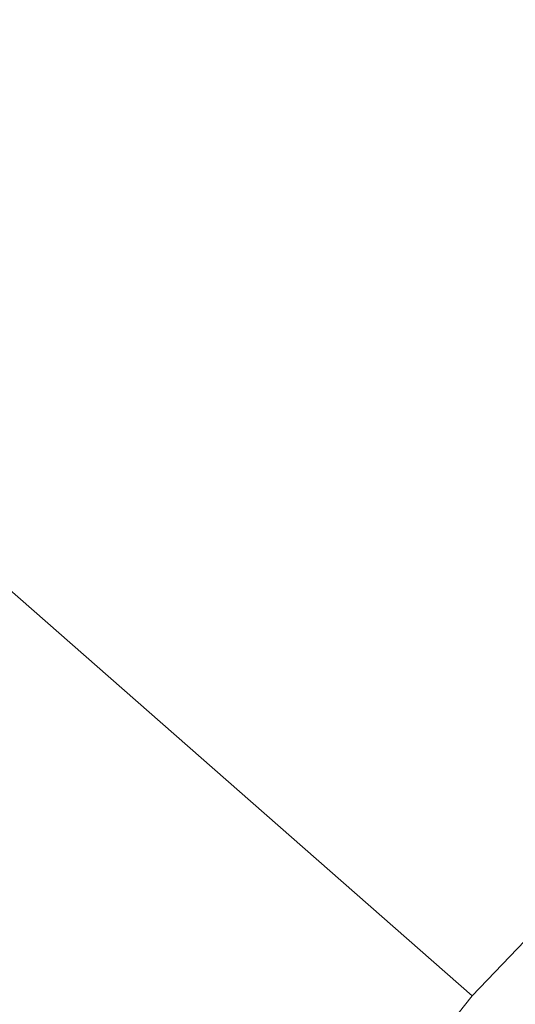
# Model space of a CAD drawing. Units: millimetres. Extents: x -12143 to 6413, y -8374 to 1215.
# Drawn here: x -11127 to -10863, y -533 to -9 of the extents above; entities that cross this region are included whole.
import ezdxf

# ---------------------------------------------------------------- set-up
doc = ezdxf.new("R2010")
doc.units = ezdxf.units.MM

# ---------------------------------------------------------------- blocks, each defined once
blk = doc.blocks.new('WMF0')
at = {"color": 30, "lineweight": 0}
for points in [[(412.495, -314.668), (417.666, -309.281), (423.341, -304.325), (429.302, -299.8), (435.623, -295.706), (442.231, -292.115), (449.054, -289.098), (456.165, -286.513), (463.419, -284.573)], [(412.495, -314.668), (417.666, -309.281), (423.341, -304.325), (429.302, -299.8), (435.623, -295.706), (442.231, -292.115), (449.054, -289.098), (456.165, -286.513), (463.419, -284.573)], [(385.632, -291.109), (412.495, -314.668)], [(385.632, -291.109), (412.495, -314.668)], [(412.495, -314.668), (385.632, -291.109)], [(412.495, -314.668), (385.632, -291.109)], [(389.152, -369.112), (390.229, -361.642), (391.809, -354.316), (393.964, -347.133), (396.621, -340.095), (399.854, -333.343), (403.588, -326.807), (407.826, -320.558), (412.495, -314.668)], [(389.152, -369.112), (390.229, -361.642), (391.809, -354.316), (393.964, -347.133), (396.621, -340.095), (399.854, -333.343), (403.588, -326.807), (407.826, -320.558), (412.495, -314.668)], [(389.223, -369.112), (390.229, -361.642), (391.809, -354.316), (393.964, -347.133), (396.693, -340.095), (399.854, -333.343), (403.588, -326.807), (407.826, -320.558), (412.495, -314.668)], [(389.223, -369.112), (390.229, -361.642), (391.809, -354.316), (393.964, -347.133), (396.693, -340.095), (399.854, -333.343), (403.588, -326.807), (407.826, -320.558), (412.495, -314.668)]]:
    blk.add_lwpolyline(points, dxfattribs=at)
blk.add_lwpolyline([(412.495, -314.668), (385.632, -291.109), (412.495, -314.668)], close=True, dxfattribs=at)

msp = doc.modelspace()

# ---------------------------------------------------------------- block references
at = {"xscale": 21.04, "yscale": 21.04, "zscale": 21.04}
msp.add_blockref('WMF0', (-19564.62, 6091.8), dxfattribs=at)

doc.saveas('drawing.dxf')
